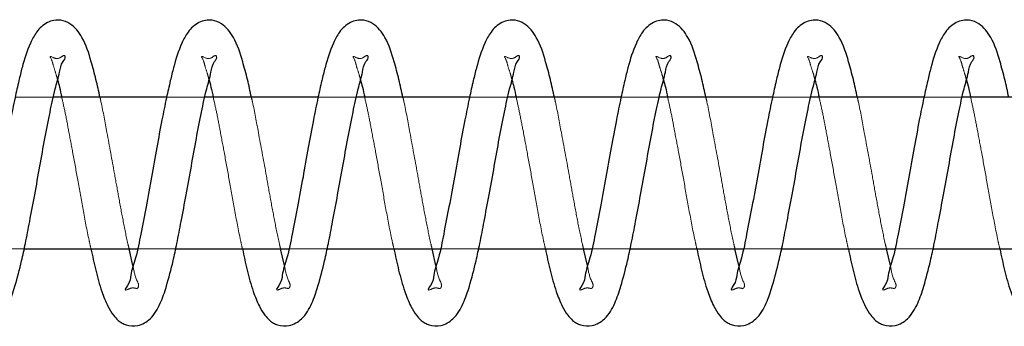
# Model space of a CAD drawing. Units: millimetres. Extents: x 0 to 59.4, y 0 to 42.1.
# Drawn here: x 42 to 42.1, y 32.7 to 32.7 of the extents above; entities that cross this region are included whole.
import ezdxf

# ---------------------------------------------------------------- set-up
doc = ezdxf.new("R2010")
doc.units = ezdxf.units.MM
doc.linetypes.add('HIDDEN', pattern=[0.1905, 0.127, -0.0635])

msp = doc.modelspace()

# ---------------------------------------------------------------- linework, layer by layer
at = {"color": 7, "linetype": 'HIDDEN', "lineweight": 18}
for p, q in [((42.02024457754745, 32.70969637878524), (42.01519773306503, 32.70969637878524)), ((42.04024503531112, 32.70969637878524), (42.0351981908287, 32.70969637878524)), ((42.0602454930748, 32.70969637878524), (42.05519864859237, 32.70969637878524)), ((42.08024404348983, 32.70969637878524), (42.07519719900741, 32.70969637878524)), ((42.10024450125351, 32.70969637878524), (42.09519765677108, 32.70969637878524)), ((42.12024495901718, 32.70969637878524), (42.11519811453476, 32.70969637878524)), ((42.14024541678085, 32.70969637878524), (42.13519857229843, 32.70969637878524)), ((42.01135251822128, 32.68969637923227), (42.0163993627037, 32.68969637923227)), ((42.03135297598494, 32.68969637923227), (42.03639982046737, 32.68969637923227)), ((42.05135343374862, 32.68969637923227), (42.05640027823105, 32.68969637923227)), ((42.0713538915123, 32.68969637923227), (42.07639882864608, 32.68969637923227)), ((42.09135244192733, 32.68969637923227), (42.09639928640975, 32.68969637923227)), ((42.11135289969101, 32.68969637923227), (42.11639974417343, 32.68969637923227)), ((42.13135335745468, 32.68969637923227), (42.13640020193709, 32.68969637923227))]:
    msp.add_line(p, q, dxfattribs=at)
at = {"color": 7, "linetype": 'Continuous', "lineweight": 25}
for p, q in [((42.0351981908287, 32.70969637878524), (42.02024457754745, 32.70969637878524)), ((42.05519864859237, 32.70969637878524), (42.04024503531112, 32.70969637878524)), ((42.07519719900741, 32.70969637878524), (42.0602454930748, 32.70969637878524)), ((42.09519765677108, 32.70969637878524), (42.08024404348983, 32.70969637878524)), ((42.11519811453476, 32.70969637878524), (42.10024450125351, 32.70969637878524)), ((42.13519857229843, 32.70969637878524), (42.12024495901718, 32.70969637878524)), ((42.15519712271347, 32.70969637878524), (42.14024541678085, 32.70969637878524)), ((42.0163993627037, 32.68969637923227), (42.03135297598494, 32.68969637923227)), ((42.03075597586288, 32.68751296330528), (42.03024289908065, 32.68969637923227)), ((42.03639982046737, 32.68969637923227), (42.05135343374862, 32.68969637923227)), ((42.05075643362655, 32.68751296330528), (42.05024335684433, 32.68969637923227)), ((42.05640027823105, 32.68969637923227), (42.0713538915123, 32.68969637923227)), ((42.07075498404159, 32.68751296330528), (42.070243814608, 32.68969637923227)), ((42.07639882864608, 32.68969637923227), (42.09135244192733, 32.68969637923227)), ((42.09075544180526, 32.68751296330528), (42.09024427237167, 32.68969637923227)), ((42.09639928640975, 32.68969637923227), (42.11135289969101, 32.68969637923227)), ((42.11075589956894, 32.68751296330528), (42.11024282278671, 32.68969637923227)), ((42.11639974417343, 32.68969637923227), (42.13135335745468, 32.68969637923227)), ((42.13075635733261, 32.68751296330528), (42.13024328055038, 32.68969637923227)), ((42.13640020193709, 32.68969637923227), (42.15135381521835, 32.68969637923227))]:
    msp.add_line(p, q, dxfattribs=at)
for points, knots in [([(42.0263976842369, 32.70969637878524), (42.02622987104795, 32.71047723190743), (42.0258913512325, 32.71205240163317), (42.02516514541736, 32.71471192460235), (42.02434662364477, 32.71735088064334), (42.02283370243599, 32.71932547410778), (42.02108110192979, 32.7200054514135), (42.01933849613842, 32.71969016993086), (42.01799517119949, 32.71840639458091), (42.01691618459888, 32.71632804589033), (42.01623205612321, 32.71413654717833), (42.01564061371925, 32.71171295008728), (42.01512943126704, 32.70941152022177), (42.01452833133224, 32.70647457806677), (42.01387905619053, 32.70297800868803), (42.01321030134648, 32.69915460124003), (42.01250877635779, 32.69535503858345), (42.01179761613594, 32.69177312342849), (42.01125860674132, 32.68883470379046), (42.01039625508187, 32.6863781756272), (42.010427167462, 32.6853213990742), (42.00958285403566, 32.68424141543664), (42.00980902050959, 32.68427402562969), (42.00982091726913, 32.68427574098396)], [0, 0, 0, 0, 0.04716281992649765, 0.09513882190896662, 0.1628317490999276, 0.2100474913919312, 0.2352453285923762, 0.2703559950158448, 0.3079370931314037, 0.3406730948671409, 0.4081264096032197, 0.4428539180508549, 0.4880949905553831, 0.5473435639358394, 0.6199131621164213, 0.6981770169751979, 0.7764429747119558, 0.8487138828774702, 0.9119041531841378, 0.958706318714961, 0.9870575612089629, 0.9993192046571269, 1, 1, 1, 1]), ([(42.04639623465194, 32.70969637878524), (42.04622940213236, 32.71047731751289), (42.04589279655131, 32.712052959569), (42.04516260726869, 32.71471146995269), (42.044345413326, 32.71735094333639), (42.04283222759744, 32.71932546696429), (42.04107965747524, 32.72000545395503), (42.03933705768792, 32.71969016596043), (42.03799367093749, 32.71840640725848), (42.03691497065542, 32.71632798811627), (42.03622910631209, 32.71413707196488), (42.03564225569858, 32.71171236577031), (42.03512688428209, 32.70941191985943), (42.03452681446595, 32.70647469026258), (42.03388011413606, 32.70297778237607), (42.03321054577268, 32.69915464399539), (42.03250943549634, 32.69535498493292), (42.03179754789231, 32.69177327478445), (42.03126052192332, 32.68883411569124), (42.03039331597203, 32.68637900103115), (42.03042771274797, 32.6853210200067), (42.02958330985555, 32.6842414158593), (42.02980947817612, 32.68427402565081), (42.0298213750328, 32.68427574098396)], [0, 0, 0, 0, 0.04715499753554918, 0.09514113545999964, 0.1628346168595162, 0.2100507457114053, 0.235248789209, 0.2703597430869178, 0.3079411488825908, 0.3406774186311659, 0.4081312856141087, 0.4428500419417575, 0.4880996976661097, 0.5473487561204126, 0.6199120398375336, 0.6981765354501202, 0.7764431339579246, 0.8487146338124102, 0.9119054214639815, 0.9587177467664479, 0.9870574552479137, 0.999319199083389, 1, 1, 1, 1]), ([(42.06639669241562, 32.70969637878524), (42.06622985990403, 32.71047731751094), (42.0658932543391, 32.71205295956312), (42.06516306491709, 32.71471146998084), (42.0643458716403, 32.71735094320194), (42.06283268425584, 32.71932546723419), (42.06108011763202, 32.72000545337065), (42.05933750177735, 32.71969016929955), (42.05799418021051, 32.71840639468036), (42.05691519124446, 32.71632804603222), (42.05623107227179, 32.71413654570699), (42.05563960623399, 32.71171295301993), (42.05512853050357, 32.70941150314039), (42.05452686375575, 32.70647478631938), (42.05388049392526, 32.70297779084517), (42.0532118365303, 32.69915437135928), (42.05250666781608, 32.69535547639025), (42.05179870622077, 32.69177302033492), (42.05126084648639, 32.68883414143168), (42.05039379212775, 32.68637899747696), (42.05042816887357, 32.68532102032326), (42.0495837676289, 32.68424141585742), (42.04980993594029, 32.68427402565072), (42.04982183279648, 32.68427574098396)], [0, 0, 0, 0, 0.04715497174480125, 0.09514108342394775, 0.1628345277995612, 0.2100506308272914, 0.2352486605430888, 0.2703595952175929, 0.3079409804586754, 0.3406772323026885, 0.4081310623927427, 0.442858836164026, 0.4881002543174918, 0.547349280366404, 0.6199125243961169, 0.6981769772031025, 0.7764503885259534, 0.8487147165556964, 0.9119054696460067, 0.9587177693451687, 0.9870574623266869, 0.9993191994557429, 1, 1, 1, 1]), ([(42.08639715017929, 32.70969637878524), (42.08622933699034, 32.71047723190743), (42.08589081717489, 32.71205240163317), (42.08516461135974, 32.71471192460235), (42.08434608958717, 32.71735088064333), (42.08283316837832, 32.71932547410781), (42.0810805678723, 32.72000545141345), (42.07933796208015, 32.71969016993114), (42.07799463714436, 32.71840639457984), (42.07691565052981, 32.71632804589522), (42.0762315221406, 32.71413654714629), (42.07564007951336, 32.71171295015063), (42.07512889807198, 32.70941151985325), (42.07452779254535, 32.7064745800873), (42.07387854475825, 32.70297799902165), (42.07320967615091, 32.69915464017754), (42.0725085704234, 32.69535489839706), (42.07179604760925, 32.69177371207565), (42.07126114009239, 32.68883350162407), (42.07039574296181, 32.68637963308469), (42.07042590667584, 32.68531936949719), (42.06958228173679, 32.68424235083444), (42.06980970834932, 32.68427399054038), (42.06982229056015, 32.68427574098396)], [0, 0, 0, 0, 0.0471609802869962, 0.09513511091089988, 0.1628253976621063, 0.2100392982503114, 0.2352361525804204, 0.2703454494723602, 0.3079250816943887, 0.3406598065250976, 0.4081104901678176, 0.4428366440294636, 0.4880759518544371, 0.5473222141767929, 0.6198889816975537, 0.6981497837855426, 0.7764126886694879, 0.8486807778259253, 0.9118605156254475, 0.9586706317208703, 0.9870207683423717, 0.99928193351121, 1, 1, 1, 1]), ([(42.10639760794296, 32.70969637878524), (42.10622979475401, 32.71047723190743), (42.10589127493856, 32.71205240163317), (42.10516506912341, 32.71471192460236), (42.10434654735084, 32.71735088064334), (42.10283362614199, 32.71932547410778), (42.10108102563598, 32.72000545141347), (42.09933841984378, 32.71969016993103), (42.09799509490819, 32.71840639458028), (42.09691610829272, 32.7163280458932), (42.09623197990928, 32.71413654715955), (42.0956405372671, 32.71171295012442), (42.09512935589348, 32.70941152000573), (42.09452824999198, 32.70647457925132), (42.09387900403864, 32.70297800302103), (42.09321012780502, 32.69915462406748), (42.09250905018327, 32.69535495639796), (42.09179643422618, 32.69177352447169), (42.09126180229254, 32.6888340406944), (42.09039574069015, 32.68637842003595), (42.09042712987173, 32.68532138783473), (42.08958277751249, 32.68424141550321), (42.08980894420419, 32.68427402563302), (42.08982084097519, 32.68427574098396)], [0, 0, 0, 0, 0.04716273934875529, 0.09513865936415924, 0.1628314709016615, 0.2100471325255049, 0.235244926675308, 0.270355533112155, 0.3079365670203563, 0.3406725128266433, 0.4081257123186416, 0.4428531614342811, 0.4880941566443751, 0.5473426287985627, 0.6199121029938868, 0.6981758241387602, 0.7764416481580224, 0.8487124328485913, 0.911894527194965, 0.958706389265231, 0.9870575833210963, 0.9993192058202666, 0.9999999999999999, 0.9999999999999999, 0.9999999999999999, 0.9999999999999999]), ([(42.126396158358, 32.70969637878524), (42.1262290989757, 32.71047724667572), (42.1258920701884, 32.71205258446614), (42.1251658381894, 32.71471239475541), (42.12434431885551, 32.71734951228502), (42.12283367613052, 32.71932652488579), (42.1210805176453, 32.72000507643653), (42.11933829605617, 32.71968937269864), (42.11799358594958, 32.71840706195635), (42.11691502546712, 32.71632785797105), (42.11622900849773, 32.71413709332764), (42.11564218494188, 32.71171236027363), (42.11512680578673, 32.70941192204472), (42.11452673898943, 32.70647468945114), (42.11388003758393, 32.70297778263236), (42.11321046955033, 32.69915464392432), (42.11250935918474, 32.69535498495044), (42.11179747160235, 32.69177327478049), (42.11126044562866, 32.68883411569196), (42.11039323967819, 32.68637900103105), (42.11042763645403, 32.6853210200067), (42.1095832335616, 32.6842414158593), (42.10980940188218, 32.68427402565081), (42.10982129873886, 32.68427574098396)], [0, 0, 0, 0, 0.04715474859501235, 0.09513089008488465, 0.1628374392510369, 0.2100284776865446, 0.2352615937177493, 0.2703353310699225, 0.3079448023973533, 0.3406808993247172, 0.4081344102054201, 0.442852983245921, 0.4881024000884346, 0.5473511457552966, 0.619914046396561, 0.6981781288354713, 0.7764443141584779, 0.8487154324774915, 0.9119058865324575, 0.9587179647034453, 0.9870575235740463, 0.9993192026773625, 1, 1, 1, 1]), ([(42.14639661612167, 32.70969637878524), (42.14622978361008, 32.71047731751094), (42.14589317804516, 32.71205295956312), (42.14516298862314, 32.71471146998084), (42.14434579534635, 32.71735094320194), (42.14283260796189, 32.71932546723419), (42.14108004133808, 32.72000545337065), (42.1393374254834, 32.71969016929955), (42.13799410391657, 32.71840639468036), (42.13691511495052, 32.71632804603222), (42.13623099597785, 32.71413654570699), (42.13563952994004, 32.71171295301993), (42.13512845420962, 32.70941150314039), (42.1345267874618, 32.70647478631938), (42.13388041763131, 32.70297779084518), (42.13321176023635, 32.69915437135928), (42.13250659152214, 32.69535547639025), (42.13179862992683, 32.69177302033492), (42.13126077019243, 32.68883414143168), (42.13039371583381, 32.68637899747696), (42.13042809257961, 32.68532102032326), (42.12958369133497, 32.68424141585742), (42.12980985964634, 32.68427402565072), (42.12982175650253, 32.68427574098396)], [0, 0, 0, 0, 0.04715497174480002, 0.09514108342394528, 0.162834527799557, 0.2100506308272136, 0.2352486605431128, 0.270359595217616, 0.3079409804586976, 0.3406772323027097, 0.408131062392727, 0.4428588361640357, 0.4881002543175002, 0.5473492803663891, 0.6199125243961201, 0.6981769772031037, 0.7764503885259525, 0.8487147165556936, 0.9119054696460024, 0.9587177693451632, 0.9870574623266464, 0.999319199455743, 1, 1, 1, 1]), ([(42.005208948275, 32.68969637923227), (42.00540761591869, 32.68875992097252), (42.00580920021485, 32.68686697593066), (42.00650962112263, 32.68432523915708), (42.0073024411564, 32.68232704361505), (42.00804967216043, 32.68104596957073), (42.00871371049824, 32.68030259437191), (42.00930046644825, 32.67989056336998), (42.01014348500586, 32.67952137235728), (42.01153157799338, 32.67944365050975), (42.01329975534006, 32.68048467631935), (42.01443344237744, 32.68247033249445), (42.01530274381368, 32.68509154379633), (42.0159859525042, 32.68774249870866), (42.01660441874159, 32.69059547821976), (42.01715859416282, 32.69351092797567), (42.01779719392852, 32.69691054230301), (42.01846306119246, 32.7005678860907), (42.01909902932003, 32.70420840177896), (42.01978066346152, 32.70760369963634), (42.02037392034115, 32.7105173563466), (42.02105042179761, 32.71273922596716), (42.02124902173152, 32.71417573093467), (42.02188163995917, 32.7148527932011), (42.02178733103887, 32.71509392424673), (42.0217819005455, 32.71510780904728)], [0, 0, 0, 0, 0.05657742766525033, 0.114364906353467, 0.1556113190193429, 0.1832916521463383, 0.2015794678115527, 0.214035694874667, 0.2253496729521921, 0.2557527033995918, 0.2919563963432087, 0.3403067939661952, 0.3872903805027777, 0.4554970221269555, 0.5018367045658095, 0.5598479968812623, 0.6308713055277164, 0.706286984515304, 0.7795443445159824, 0.8493350565013625, 0.9107741119886587, 0.9558100433618882, 0.9848317018294227, 0.9991265795158443, 1, 1, 1, 1]), ([(42.02520940603866, 32.68969637923227), (42.02540807368236, 32.68875992097252), (42.02580965797851, 32.68686697593066), (42.02651007888631, 32.68432523915708), (42.02730289892005, 32.68232704361505), (42.02805012992413, 32.68104596957072), (42.02871416826186, 32.68030259437192), (42.02930092421202, 32.67989056336997), (42.03014394276895, 32.67952137235737), (42.03153203576404, 32.6794436505087), (42.03330021306868, 32.68048467632462), (42.03443390031779, 32.68247033246786), (42.0353032008243, 32.6850915439097), (42.03598641392705, 32.6877424981578), (42.03660486679317, 32.69059547968183), (42.03715910368649, 32.69351092018359), (42.03779740511578, 32.69691057942325), (42.0384644633364, 32.70056763001854), (42.03909606255613, 32.70420881391406), (42.03978249255881, 32.70760369777983), (42.04037234801451, 32.71051662878265), (42.04105519344233, 32.71274092974334), (42.04124159443607, 32.7141725966159), (42.04189085264407, 32.71485640594366), (42.04178654545764, 32.71509393085777), (42.04178045096054, 32.71510780904728)], [0, 0, 0, 0, 0.05657662155020752, 0.1143632768825776, 0.1556091018696726, 0.1832890406073533, 0.2015765957078175, 0.2140326452946409, 0.2253464621707359, 0.2557490594357273, 0.291952236549317, 0.340301945275903, 0.3872848623904662, 0.4554905322066187, 0.5018295543977973, 0.5598400201684867, 0.630862316875023, 0.7062769213402119, 0.7795265780637635, 0.8493235685132806, 0.9107617486170733, 0.9557970383184693, 0.9848182832854547, 0.999112957298496, 1, 1, 1, 1]), ([(42.04520986380233, 32.68969637923227), (42.04540853109735, 32.68875992015728), (42.04581011468868, 32.68686697346751), (42.04651054045312, 32.68432524804899), (42.04730334820994, 32.68232702380295), (42.04805060535048, 32.68104601086689), (42.04871458942007, 32.68030250878661), (42.04930098826448, 32.67989110341524), (42.05014334036144, 32.67952028217259), (42.05153205601319, 32.67944383168142), (42.05330061718744, 32.68048446995612), (42.05443436524038, 32.68247039329763), (42.05530368938636, 32.68509151274447), (42.05598669209631, 32.68774253819156), (42.05660577855136, 32.69059526621438), (42.05715696013088, 32.69351118058665), (42.05779557663127, 32.69691076194744), (42.05846558860769, 32.70056738887244), (42.0590960348448, 32.70420891903954), (42.05978408768539, 32.70760329348751), (42.06036951891775, 32.71051727287973), (42.06105610160154, 32.71274065815813), (42.06124200235269, 32.71417260933392), (42.06189131077034, 32.71485640585118), (42.06178700324132, 32.71509393085266), (42.0617809087242, 32.71510780904728)], [0, 0, 0, 0, 0.05657640301630299, 0.1143628351408696, 0.1556085008110784, 0.183288332631716, 0.2015758170943317, 0.2140318185681876, 0.2253111574228687, 0.2557511621118733, 0.2919541993863057, 0.3403037213564731, 0.3872864569939519, 0.4554918633575952, 0.5018307065588098, 0.559833779837401, 0.630855802211901, 0.7062768457921604, 0.7795262195802142, 0.8493229404305854, 0.9107527357225912, 0.9557972090575705, 0.9848183419265929, 0.999112960724762, 1, 1, 1, 1]), ([(42.06521032156601, 32.68969637923227), (42.06540899220331, 32.68875992530821), (42.0658105825507, 32.68686698903046), (42.06651096176191, 32.68432519186705), (42.06730388719887, 32.6823271489822), (42.06805089380892, 32.68104574994435), (42.06871504759035, 32.68030344125894), (42.0693002074618, 32.67989005756303), (42.07014310919779, 32.67952159837166), (42.07153095286363, 32.67944356006728), (42.07329936304443, 32.68048467305044), (42.07443243168267, 32.68247072654033), (42.07530478310478, 32.68509105310017), (42.07598811163052, 32.68774221450882), (42.07660312408188, 32.69059577373509), (42.07715852486805, 32.69351083750521), (42.07779568776693, 32.69691083083897), (42.07846612204149, 32.70056737313575), (42.07909653232, 32.70420891377752), (42.07978433811837, 32.70760332581238), (42.08037055771674, 32.71051702213205), (42.08105507094618, 32.71274056944072), (42.08123916055033, 32.71417346692547), (42.08189188509544, 32.71485616854992), (42.08178746191573, 32.71509393033011), (42.08178136648788, 32.71510780904728)], [0, 0, 0, 0, 0.05657735551556625, 0.1143647605109958, 0.15561112057788, 0.1832914184058636, 0.201579210749761, 0.2140046076513712, 0.2253185713008818, 0.2557215629771827, 0.2919252097524757, 0.3402755457171387, 0.3872717679324797, 0.4554783225769861, 0.5018099467523756, 0.5598211650896258, 0.6308443831644395, 0.7062666965053167, 0.7795173034925832, 0.8493151994145469, 0.9107460289157219, 0.9557819028574216, 0.9848035243154009, 0.9991129457909406, 1, 1, 1, 1]), ([(42.08520887198105, 32.68969637923227), (42.08540737097958, 32.68875988301892), (42.0858086508517, 32.68686668918173), (42.08651148194546, 32.68432531441803), (42.08730488025863, 32.68232782099012), (42.08804950325749, 32.68104552459338), (42.08871367922095, 32.68030262237686), (42.08930038141142, 32.67989055793078), (42.09014341540136, 32.67952137652031), (42.091531498804, 32.67944364868979), (42.09329968008414, 32.68048467705904), (42.09443336634094, 32.68247033218131), (42.09530266514385, 32.68509154433558), (42.09598588837928, 32.68774249647691), (42.09660431008552, 32.69059548410376), (42.09715869037871, 32.69351089664092), (42.09779631680287, 32.69691080349077), (42.09846622035509, 32.70056741542116), (42.09909816419849, 32.70420865871231), (42.09978077409949, 32.70760366590268), (42.10037380992125, 32.71051736250496), (42.10105035050073, 32.71273922506538), (42.10124894490761, 32.7141757310303), (42.10188156366901, 32.71485279320041), (42.10178725474514, 32.71509392424669), (42.10178182425155, 32.71510780904728)], [0, 0, 0, 0, 0.05657794267923865, 0.1143763433039827, 0.155623131428418, 0.1832841468653528, 0.2015721290012123, 0.214028469451086, 0.225342550517787, 0.2557458577183095, 0.2919498802175295, 0.3403007179653528, 0.3872847321849404, 0.4554919946817447, 0.5018320989422624, 0.5598439193238907, 0.6308678744825486, 0.7062909705613617, 0.7795423377484276, 0.8493336850259094, 0.9107732997817275, 0.9558096411087857, 0.9848315637551756, 0.9991265715652572, 1, 1, 1, 1]), ([(42.10520932974472, 32.68969637923227), (42.10540799738842, 32.68875992097252), (42.10580958168457, 32.68686697593066), (42.10651000259237, 32.68432523915708), (42.10730282262611, 32.68232704361505), (42.10805005363017, 32.68104596957072), (42.10871409196796, 32.68030259437191), (42.10930084791799, 32.67989056336999), (42.11014386647556, 32.67952137235726), (42.11153195946352, 32.67944365050992), (42.11330013680778, 32.68048467631854), (42.11443382385731, 32.68247033249849), (42.11530312524017, 32.68509154377914), (42.11598633418407, 32.68774249879222), (42.11660479965359, 32.69059547799797), (42.11715897860493, 32.69351092915766), (42.11779756123828, 32.6969105366722), (42.11846349805558, 32.70056790811833), (42.11909921510984, 32.70420832396528), (42.11978170253246, 32.70760396113671), (42.12037240646116, 32.71051660264569), (42.12105509741846, 32.71274093357054), (42.12124152023426, 32.71417259621006), (42.12189077633491, 32.71485640594662), (42.12178646916285, 32.71509393085793), (42.12178037466659, 32.71510780904728)], [0, 0, 0, 0, 0.05657665625070755, 0.1143633470257111, 0.1556091973103118, 0.1832891530250942, 0.2015767193420478, 0.2140327765686143, 0.2253466003837798, 0.2557492162958865, 0.2919524156140904, 0.3403021539952912, 0.3872850999261668, 0.4554908115753091, 0.5018298621878762, 0.5598403635384909, 0.6308627038055353, 0.7062773545252128, 0.7795337156859676, 0.8493234760980074, 0.910761693884045, 0.9557970112072035, 0.984818273973962, 0.9991129567544409, 1, 1, 1, 1]), ([(42.12520978750839, 32.68969637923227), (42.1254084551521, 32.68875992097252), (42.1258100394483, 32.68686697593065), (42.12651046035582, 32.68432523915712), (42.12730328039026, 32.68232704361495), (42.12805051139286, 32.68104596957092), (42.12871454973366, 32.68030259437152), (42.12930130567686, 32.67989056337092), (42.13014432426696, 32.67952137235186), (42.13153241688848, 32.67944365057601), (42.13330059627191, 32.6804846759867), (42.13443427305377, 32.68247033417037), (42.13530361951878, 32.68509153665326), (42.13598661451913, 32.68774253341734), (42.13660570262471, 32.69059526758085), (42.13715688370267, 32.69351118008718), (42.13779550037904, 32.69691076210265), (42.13846551230262, 32.70056738883108), (42.13909595855366, 32.70420891904996), (42.13978401139079, 32.70760329348511), (42.14036944262394, 32.71051727288018), (42.14105602530756, 32.71274065815807), (42.1412419260588, 32.71417260933394), (42.14189123447634, 32.71485640585117), (42.14178692694738, 32.71509393085266), (42.14178083243026, 32.71510780904728)], [0, 0, 0, 0, 0.05657657786832303, 0.1143631885845613, 0.1556089817264292, 0.1832888990928818, 0.2015764400738236, 0.2140324800435348, 0.2253462881844168, 0.25574886197606, 0.2919520111376725, 0.3403016825342993, 0.3872845633741203, 0.4554901805297903, 0.5018291669433675, 0.5598324194831492, 0.6308546613545315, 0.7062759380270541, 0.779525538195724, 0.8493224747561261, 0.9107524598997877, 0.955797072446819, 0.98481829500701, 0.9991129579833672, 1, 1, 1, 1]), ([(42.14521024527206, 32.68969637923227), (42.14540891590949, 32.68875992530818), (42.14581050625716, 32.68686698903037), (42.14651088546658, 32.68432519186734), (42.14730381090804, 32.68232714898153), (42.14805081750847, 32.68104574994573), (42.14871497130987, 32.68030344125606), (42.14930013113602, 32.67989005756984), (42.15014303308863, 32.67952159833211), (42.15153087431325, 32.67944356055023), (42.15329929807853, 32.68048467062585), (42.15443229830937, 32.68247073875728), (42.15530495013287, 32.68509100102084), (42.15598688722092, 32.68774259877315), (42.15660621351757, 32.6905952488495), (42.15715732115083, 32.69351118707451), (42.15779596873792, 32.69691075925915), (42.15846595054123, 32.70056739221081), (42.15909648002549, 32.70420890896911), (42.15978425629407, 32.70760332692041), (42.16037048243243, 32.71051702192977), (42.16105499450439, 32.71274056947034), (42.16123908427208, 32.71417346692233), (42.16189180880139, 32.71485616854994), (42.16178738562177, 32.71509393033011), (42.16178129019394, 32.71510780904728)], [0, 0, 0, 0, 0.05657730852084722, 0.1143646655164329, 0.1556109913228886, 0.1832912661588382, 0.2015790433124553, 0.2140044298930917, 0.2253183841449059, 0.2557213505676268, 0.2919249672711525, 0.3402752630747271, 0.3872714462536471, 0.4554779442438708, 0.5018175290976076, 0.5598215307145564, 0.6308446897955079, 0.7062669404884707, 0.7795174866317228, 0.8493153245776123, 0.9107461030525887, 0.9557819395862248, 0.9848035369380636, 0.9991129465277527, 1, 1, 1, 1]), ([(42.02079770865097, 32.7119935175805), (42.02088662317593, 32.71167400704415), (42.02109784434424, 32.71091499282451), (42.02125685691192, 32.71014325184191), (42.02134893240585, 32.70969637878524)], [0, 0, 0, 0, 0.4209546120366104, 0.9999999999999999, 0.9999999999999999, 0.9999999999999999, 0.9999999999999999]), ([(42.04079625906601, 32.7119935175805), (42.04088508031329, 32.71167398646259), (42.04109611657182, 32.71091479140886), (42.04125650579548, 32.71014321372932), (42.04134939016952, 32.70969637878524)], [0, 0, 0, 0, 0.4208814537768044, 0.9999999999999999, 0.9999999999999999, 0.9999999999999999, 0.9999999999999999]), ([(42.06079671682968, 32.7119935175805), (42.06088553807697, 32.71167398646259), (42.06109657433549, 32.71091479140886), (42.06125696355916, 32.71014321372932), (42.06134984793319, 32.70969637878524)], [0, 0, 0, 0, 0.4208814537762388, 1, 1, 1, 1]), ([(42.08079717459335, 32.7119935175805), (42.08088599584063, 32.71167398646259), (42.08109703209917, 32.71091479140886), (42.08125742132282, 32.71014321372932), (42.08135030569687, 32.70969637878524)], [0, 0, 0, 0, 0.4208814537768044, 0.9999999999999999, 0.9999999999999999, 0.9999999999999999, 0.9999999999999999]), ([(42.10079763235702, 32.7119935175805), (42.10088645360431, 32.71167398646259), (42.10109748986284, 32.71091479140886), (42.1012578790865, 32.71014321372932), (42.10135076346054, 32.70969637878524)], [0, 0, 0, 0, 0.4208814537762388, 1, 1, 1, 1]), ([(42.12079809012069, 32.7119935175805), (42.12088614842527, 32.71167395256244), (42.12109543192389, 32.71091445934562), (42.12125619411945, 32.71014315085377), (42.12134931387558, 32.70969637878524)], [0, 0, 0, 0, 0.4207608586547849, 1, 1, 1, 1]), ([(42.14079664053573, 32.7119935175805), (42.14088546178302, 32.71167398646259), (42.14109649804155, 32.71091479140886), (42.14125688726521, 32.71014321372932), (42.14134977163925, 32.70969637878524)], [0, 0, 0, 0, 0.4208814537768044, 0.9999999999999999, 0.9999999999999999, 0.9999999999999999, 0.9999999999999999])]:
    msp.add_open_spline(points, degree=3, knots=knots, dxfattribs=at)
at = {"color": 7, "linetype": 'HIDDEN', "lineweight": 18}
for points, knots in [([(42.0217819005455, 32.71510780904728), (42.02177701809921, 32.71512005448764), (42.02168233836282, 32.71535751640698), (42.02085580247782, 32.71455469974418), (42.02037796995939, 32.71487969925435), (42.01974108397975, 32.71514008712953), (42.02011272707876, 32.71450477072766), (42.02020014075813, 32.71391526749322), (42.02057201765101, 32.71289059553174), (42.02073363948298, 32.71224818009679), (42.02079770865097, 32.7119935175805)], [0, 0, 0, 0, 0.007261320731531079, 0.1408105471145184, 0.3585354545953746, 0.3862371946356974, 0.4326392483246156, 0.6195728547042729, 0.8491933275301443, 1, 1, 1, 1]), ([(42.04178045096054, 32.71510780904728), (42.04177621228104, 32.71512004309095), (42.04169253462745, 32.7153615607785), (42.04084845275771, 32.71455132341326), (42.04037870596655, 32.71487981612916), (42.03974150038469, 32.71514007096411), (42.04011321306251, 32.71450511997446), (42.04019783353136, 32.71391473124562), (42.04057072376872, 32.71289064869505), (42.0407322340989, 32.7122481951888), (42.04079625906601, 32.7119935175805)], [0, 0, 0, 0, 0.007127697246683403, 0.1407110356942387, 0.3584915559753837, 0.3862003717844165, 0.4326142778059414, 0.619475683375991, 0.8491548074485494, 0.9999999999999999, 0.9999999999999999, 0.9999999999999999, 0.9999999999999999]), ([(42.0617809087242, 32.71510780904728), (42.06177667017486, 32.71512004320012), (42.0616929950906, 32.71536156304304), (42.06084853209529, 32.71455100595611), (42.06038011000756, 32.7148812719235), (42.05973942661326, 32.71514022391283), (42.06011605334621, 32.71450714608442), (42.06019710460892, 32.71391380797218), (42.06057137888539, 32.71289080224095), (42.06073274788714, 32.71224823877741), (42.06079671682968, 32.7119935175805)], [0, 0, 0, 0, 0.007124356309485338, 0.140645080777744, 0.358323521671594, 0.3863664754690749, 0.4328802262306465, 0.6196540450065664, 0.8492255125079201, 1, 1, 1, 1]), ([(42.08178136648788, 32.71510780904728), (42.0817764841636, 32.71512005466904), (42.08168180679323, 32.7153575201061), (42.08085575071895, 32.7145549921125), (42.08037911106541, 32.71488114196691), (42.07974039397018, 32.71514029759309), (42.08011170505448, 32.71450568584887), (42.08019984745348, 32.71391481599077), (42.08057144356461, 32.71289067060079), (42.080733094062, 32.7122482014074), (42.08079717459335, 32.7119935175805)], [0, 0, 0, 0, 0.007261394808372414, 0.1408119835939356, 0.3581817072193567, 0.3862309333292544, 0.4326334603887649, 0.6195689737735367, 0.8491917890746012, 1, 1, 1, 1]), ([(42.10178182425155, 32.71510780904728), (42.10177694180526, 32.71512005448764), (42.10168226206888, 32.71535751640698), (42.10085572618386, 32.71455469974418), (42.10037789366546, 32.71487969925435), (42.0997410076858, 32.71514008712953), (42.10011265078481, 32.71450477072766), (42.10020006446419, 32.71391526749323), (42.10057194135706, 32.71289059553173), (42.10073356318904, 32.71224818009679), (42.10079763235702, 32.7119935175805)], [0, 0, 0, 0, 0.007261320731538709, 0.1408105471146663, 0.3585354545957513, 0.3862371946350933, 0.4326392483237099, 0.6195728547039137, 0.8491933275297151, 1, 1, 1, 1]), ([(42.12178037466659, 32.71510780904728), (42.12177613598698, 32.71512004309092), (42.12169245833088, 32.71536156077783), (42.12084837682692, 32.71455132350805), (42.12037862835318, 32.71487981578476), (42.11974142474385, 32.71514007113459), (42.12011312591432, 32.71450511714124), (42.12019795966423, 32.71391478408401), (42.1205699359338, 32.71289027824383), (42.12073330436377, 32.71224815817749), (42.12079809012069, 32.7119935175805)], [0, 0, 0, 0, 0.007127031149245883, 0.1406978859690101, 0.3584580542277703, 0.3861642805940464, 0.4325738491440436, 0.619417792145312, 0.8490754522484142, 1, 1, 1, 1]), ([(42.14178083243026, 32.71510780904728), (42.14177659375078, 32.71512004309095), (42.14169291609716, 32.7153615607785), (42.14084883422746, 32.71455132341326), (42.14037908743628, 32.71487981612916), (42.13974188185441, 32.71514007096411), (42.14011359453224, 32.71450511997446), (42.14019821500109, 32.71391473124562), (42.14057110523844, 32.71289064869505), (42.14073261556862, 32.71224819518879), (42.14079664053573, 32.7119935175805)], [0, 0, 0, 0, 0.007127697246684083, 0.1407110356952376, 0.3584915559753629, 0.3862003717843984, 0.4326142778059278, 0.6194756833759952, 0.8491548074482643, 1, 1, 1, 1]), ([(42.02134893240585, 32.70969637878524), (42.02150053117557, 32.70903236837863), (42.02183461251322, 32.70756907494118), (42.02229514362304, 32.70509219357434), (42.02286371541421, 32.70211631997098), (42.02349460095125, 32.69865256216278), (42.02416916260711, 32.69481521866632), (42.02473890741171, 32.69178807732408), (42.02512711320809, 32.69006222887943), (42.02520940603866, 32.68969637923227)], [0, 0, 0, 0, 0.1002942552599311, 0.2210205202745546, 0.3709575129546109, 0.5464942411422118, 0.7394927403680472, 0.9447770229685816, 1, 1, 1, 1]), ([(42.03024289908065, 32.68969637923227), (42.03019094720171, 32.68991630049107), (42.02989437595578, 32.69117173769673), (42.02943371434185, 32.6934827697683), (42.02885172306958, 32.69658137250826), (42.02817710593919, 32.70043994765705), (42.02739147006626, 32.70459400043809), (42.02678833562899, 32.70795174914223), (42.02644255914802, 32.7094959696692), (42.0263976842369, 32.70969637878524)], [0, 0, 0, 0, 0.03328325568176876, 0.1899999924432334, 0.3469953598938451, 0.4976803169691985, 0.7669242181918517, 0.9697513984649944, 1, 1, 1, 1]), ([(42.04134939016952, 32.70969637878524), (42.04150005739724, 32.70903230676281), (42.04183214937272, 32.70756859767933), (42.04229654009131, 32.70509250735539), (42.04286431344772, 32.70211645452616), (42.04349269298287, 32.69865236689231), (42.04416721318618, 32.69481499290173), (42.04473947053621, 32.69178822265459), (42.04512759409008, 32.69006223344159), (42.04520986380233, 32.68969637923227)], [0, 0, 0, 0, 0.1002741327357551, 0.2210184346972622, 0.3709555991663813, 0.546475722078198, 0.7394744424304592, 0.9447769596973148, 1, 1, 1, 1]), ([(42.05024335684433, 32.68969637923227), (42.05019140463191, 32.68991630042395), (42.04989483148231, 32.69117173724646), (42.04943422593202, 32.69348278060184), (42.04885199066835, 32.6965813342342), (42.04817844401546, 32.70044024243113), (42.04738619676191, 32.70459295898407), (42.04679265907377, 32.70795287659028), (42.0464417994896, 32.7094959814583), (42.04639623465194, 32.70969637878524)], [0, 0, 0, 0, 0.03328260253120115, 0.1899962638835656, 0.3469885504572841, 0.4976705504912775, 0.7669261526347924, 0.9697315607259268, 1, 1, 1, 1]), ([(42.06134984793319, 32.70969637878524), (42.06150051516092, 32.70903230676281), (42.06183260713641, 32.70756859767933), (42.06229699785498, 32.70509250735539), (42.0628647712114, 32.70211645452616), (42.06349315074654, 32.69865236689231), (42.06416767094985, 32.69481499290173), (42.06473992829988, 32.69178822265459), (42.06512805185375, 32.69006223344159), (42.06521032156601, 32.68969637923227)], [0, 0, 0, 0, 0.10027413273576, 0.221018434697273, 0.3709555991663994, 0.5464757220781757, 0.7394744424304466, 0.944776959697312, 1, 1, 1, 1]), ([(42.070243814608, 32.68969637923227), (42.07019186239558, 32.68991630042395), (42.06989528924597, 32.69117173724646), (42.06943468369569, 32.69348278060184), (42.06885244843203, 32.69658133423419), (42.06817890177913, 32.70044024243113), (42.06738665452558, 32.70459295898407), (42.06679311683745, 32.70795287659028), (42.06644225725326, 32.7094959814583), (42.06639669241562, 32.70969637878524)], [0, 0, 0, 0, 0.03328260253119919, 0.1899962638836097, 0.3469885504573189, 0.4976705504912554, 0.7669261526347544, 0.9697315607259286, 1, 1, 1, 1]), ([(42.08135030569687, 32.70969637878524), (42.08150097333856, 32.70903230684391), (42.0818330662265, 32.70756859793919), (42.08229744834986, 32.70509250593138), (42.08286526598086, 32.70211646177587), (42.08349343826108, 32.69865233353926), (42.08416882853484, 32.69481525451655), (42.08473836217631, 32.69178807532031), (42.08512657719542, 32.69006222852896), (42.08520887198105, 32.68969637923227)], [0, 0, 0, 0, 0.1002759376488409, 0.2210224129821308, 0.3709622762883558, 0.5464855585250953, 0.7394877528133198, 0.9447759656943215, 0.9999999999999999, 0.9999999999999999, 0.9999999999999999, 0.9999999999999999]), ([(42.09024427237167, 32.68969637923227), (42.09019162904356, 32.68991628718344), (42.08989127037452, 32.69117098102391), (42.089433580239, 32.69348277660579), (42.08885336958048, 32.6965815300748), (42.0881786506969, 32.70044010250902), (42.08739043560553, 32.70459378933315), (42.0867878142151, 32.70795175151099), (42.08644202654282, 32.7094959699413), (42.08639715017929, 32.70969637878524)], [0, 0, 0, 0, 0.03330401546080657, 0.1900174270215831, 0.346992230747667, 0.4976739906041562, 0.7669291635714027, 0.9697520402769095, 1, 1, 1, 1]), ([(42.10135076346054, 32.70969637878524), (42.10150157809116, 32.70903233555232), (42.10183396804364, 32.70756880845466), (42.10229528384415, 32.70509224151256), (42.10286356409823, 32.70211630336048), (42.10349454846034, 32.69865256743297), (42.10416907897176, 32.69481521704088), (42.1047388315281, 32.69178807741494), (42.10512703698592, 32.69006222889532), (42.10520932974472, 32.68969637923227)], [0, 0, 0, 0, 0.1002760471753431, 0.2210047554266117, 0.3709447825048161, 0.5464850631734517, 0.7394874682685336, 0.9447759053758099, 1, 1, 1, 1]), ([(42.11024282278671, 32.68969637923227), (42.11019087090776, 32.68991630049107), (42.10989429966183, 32.69117173769673), (42.10943363804791, 32.69348276976831), (42.10885164677565, 32.69658137250826), (42.10817702964524, 32.70043994765705), (42.10739139377231, 32.70459400043808), (42.10678825933506, 32.70795174914223), (42.10644248285409, 32.7094959696692), (42.10639760794296, 32.70969637878524)], [0, 0, 0, 0, 0.03328325568176876, 0.1899999924431781, 0.3469953598937898, 0.4976803169691912, 0.7669242181918444, 0.9697513984649353, 1, 1, 1, 1]), ([(42.12134931387558, 32.70969637878524), (42.12150091858636, 32.7090323694571), (42.12183501301647, 32.70756907839628), (42.12229542082567, 32.70509217464704), (42.1228646063928, 32.70211652843619), (42.12349249952869, 32.69865234344052), (42.12416717303194, 32.69481500013577), (42.12473939222242, 32.69178822225028), (42.12512751744287, 32.69006223337088), (42.12520978750839, 32.68969637923227)], [0, 0, 0, 0, 0.100294135602288, 0.2210202565826599, 0.3709570703781105, 0.5464767827826795, 0.739475051748725, 0.9447770888531929, 1, 1, 1, 1]), ([(42.13024328055038, 32.68969637923227), (42.13019132833796, 32.68991630042395), (42.12989475518836, 32.69117173724646), (42.12943414963807, 32.69348278060184), (42.12885191437441, 32.69658133423419), (42.12817836772152, 32.70044024243113), (42.12738612046799, 32.70459295898407), (42.12679258277981, 32.70795287659028), (42.12644172319565, 32.7094959814583), (42.126396158358, 32.70969637878524)], [0, 0, 0, 0, 0.03328260253120103, 0.1899962638835649, 0.3469885504572828, 0.4976705504912276, 0.7669261526347415, 0.9697315607259269, 1, 1, 1, 1]), ([(42.14134977163925, 32.70969637878524), (42.14150043886697, 32.70903230676281), (42.14183253084246, 32.70756859767933), (42.14229692156104, 32.70509250735539), (42.14286469491746, 32.70211645452616), (42.14349307445261, 32.69865236689231), (42.1441675946559, 32.69481499290173), (42.14473985200593, 32.69178822265459), (42.1451279755598, 32.69006223344159), (42.14521024527206, 32.68969637923227)], [0, 0, 0, 0, 0.1002741327357599, 0.2210184346972728, 0.3709555991663991, 0.5464757220782243, 0.7394744424304468, 0.9447769596973121, 1, 1, 1, 1]), ([(42.0298213750328, 32.68427574098396), (42.02984566311302, 32.6842781284813), (42.03003255246093, 32.68429649954307), (42.03038940175388, 32.6845344698197), (42.0308798174572, 32.68456877047642), (42.0313260467687, 32.68442450916111), (42.0316211382721, 32.68487374255851), (42.03102629167231, 32.68590599964939), (42.03086870543107, 32.68684281264186), (42.03075597586288, 32.68751296330528)], [0, 0, 0, 0, 0.0155261537699355, 0.1194690040509637, 0.2598040021102822, 0.3292582363213767, 0.3781038248838793, 0.5551255825027102, 1, 1, 1, 1]), ([(42.04982183279648, 32.68427574098396), (42.04984612056663, 32.68427812875475), (42.05003300752877, 32.68429650192063), (42.05038997139899, 32.6845343711463), (42.05087984568912, 32.68456914930032), (42.05132671971231, 32.68442408009083), (42.05161788091157, 32.6848750861693), (42.05103004293343, 32.68590543741403), (42.05087054588001, 32.68684252411581), (42.05075643362655, 32.68751296330528)], [0, 0, 0, 0, 0.0155313455578027, 0.1195089532705147, 0.2598908779243249, 0.3293683369247554, 0.3779819116292939, 0.5549768210233758, 0.9999999999999999, 0.9999999999999999, 0.9999999999999999, 0.9999999999999999]), ([(42.06982229056015, 32.68427574098396), (42.06984657867384, 32.68427812836863), (42.0700334682794, 32.68429649856349), (42.07038974952371, 32.68453413983586), (42.07087949267667, 32.68456861877768), (42.07132508147077, 32.6844245059067), (42.07161992750746, 32.68487358836047), (42.07102923248629, 32.68590675320998), (42.07086936732672, 32.68684304669912), (42.07075498404159, 32.68751296330528)], [0, 0, 0, 0, 0.0155321449269782, 0.1195151041718056, 0.2594995248897364, 0.3289805597644471, 0.377844996626891, 0.5548490156164206, 1, 1, 1, 1]), ([(42.08982084097519, 32.68427574098396), (42.08984577333027, 32.68427809347271), (42.09003280919736, 32.68429574121491), (42.09038927222705, 32.684535156354), (42.09087930939203, 32.68456867947338), (42.09132550961146, 32.68442452001332), (42.09162060713362, 32.68487373233822), (42.09102575471901, 32.68590600978762), (42.09086817016586, 32.6868428168698), (42.09075544180526, 32.68751296330528)], [0, 0, 0, 0, 0.01592858978993664, 0.1194920251934316, 0.2598233542472542, 0.329275772605402, 0.3781200841188588, 0.5551372135722132, 1, 1, 1, 1]), ([(42.10982129873886, 32.68427574098396), (42.10984558681907, 32.6842781284813), (42.11003247616698, 32.68429649954307), (42.11038932545993, 32.6845344698197), (42.11087974116327, 32.68456877047642), (42.11132597047475, 32.68442450916111), (42.11162106197817, 32.68487374255851), (42.11102621537835, 32.68590599964939), (42.11086862913712, 32.68684281264186), (42.11075589956894, 32.68751296330528)], [0, 0, 0, 0, 0.01552615376876629, 0.1194690040498148, 0.2598040021091605, 0.3292582363202687, 0.3781038248835064, 0.5551255825026233, 1, 1, 1, 1]), ([(42.12982175650253, 32.68427574098396), (42.12984604458274, 32.6842781284813), (42.13003293393066, 32.68429649954307), (42.13038978322361, 32.6845344698197), (42.13088019892693, 32.68456877047642), (42.13132642823842, 32.68442450916111), (42.13162151974183, 32.68487374255851), (42.13102667314202, 32.68590599964939), (42.13086908690079, 32.68684281264186), (42.13075635733261, 32.68751296330528)], [0, 0, 0, 0, 0.01552615376993074, 0.1194690040509271, 0.259804002109025, 0.3292582363212775, 0.3781038248837651, 0.5551255825025416, 0.9999999999999999, 0.9999999999999999, 0.9999999999999999, 0.9999999999999999])]:
    msp.add_open_spline(points, degree=3, knots=knots, dxfattribs=at)

doc.saveas('drawing.dxf')
